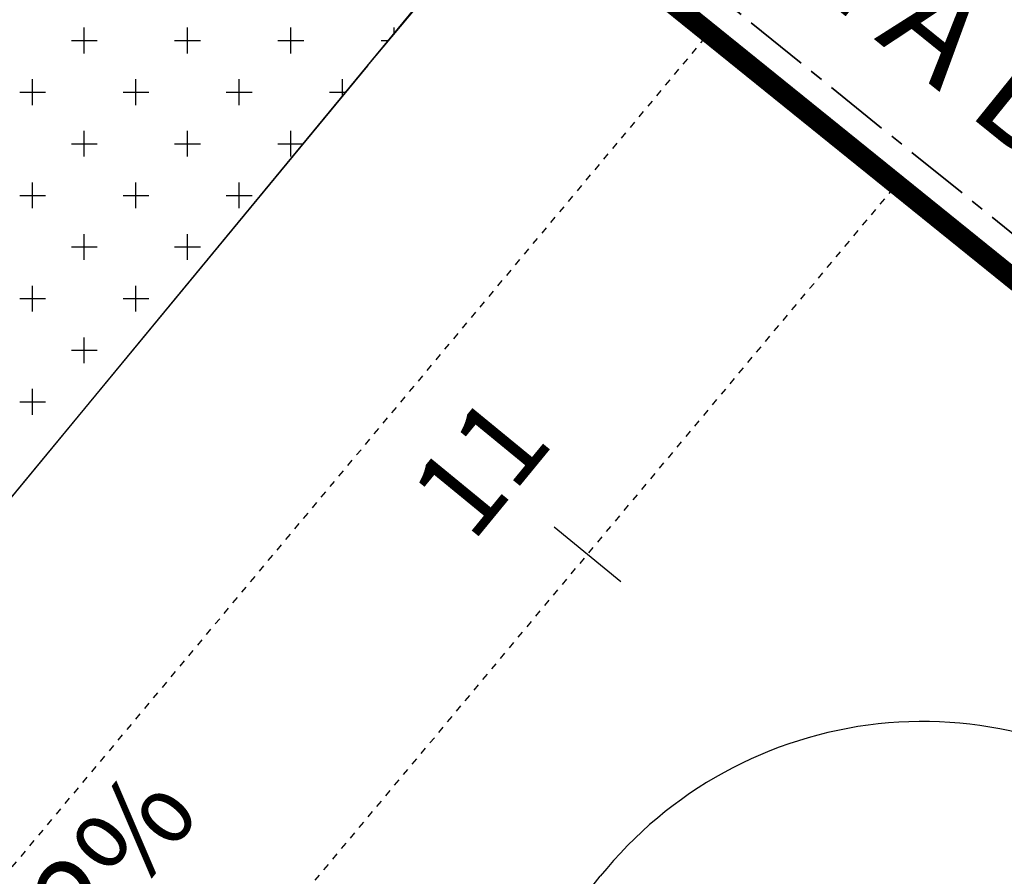
# Model space of a CAD drawing. Units: metres. Extents: x 179021 to 181925, y 1679784 to 1681976.
# Drawn here: x 181737 to 181751, y 1680343 to 1680355 of the extents above; entities that cross this region are included whole.
import ezdxf
from ezdxf.enums import TextEntityAlignment as Align

# ---------------------------------------------------------------- set-up
doc = ezdxf.new("R2010")
doc.units = ezdxf.units.M
doc.header["$LTSCALE"] = 0.025
doc.header["$MEASUREMENT"] = 0
for name, pattern in [('CENTER', [2, 1.25, -0.25, 0.25, -0.25]), ('DASHDOT', [1, 0.5, -0.25, 0, -0.25]), ('DASHED', [0.75, 0.5, -0.25])]:
    doc.linetypes.add(name, pattern=pattern)
doc.layers.add('EPT MF', color=5, linetype='CENTER', lineweight=35)
for name, color, linetype in [('G-BORDO', 5, 'Continuous'), ('g-eixo', 2, 'DASHDOT'), ('g-estaca', 3, 'Continuous'), ('g-faixas', 161, 'DASHED'), ('G-hatch-oae', 92, 'Continuous'), ('g-super', 7, 'Continuous'), ('g-texto', 4, 'Continuous'), ('LINHA_GUIA', 8, 'Continuous')]:
    doc.layers.add(name, color=color, linetype=linetype)
doc.styles.add('L50', font='romans.shx', dxfattribs={"height": 1})
doc.styles.add('VERT', font='romans.shx', dxfattribs={"height": 0.635})

# ---------------------------------------------------------------- blocks, each defined once
blk = doc.blocks.new('LBL_TIC')
blk.add_line((0, -0.04165), (0, 0.04165))

msp = doc.modelspace()

# ---------------------------------------------------------------- hatches: boundary and pattern name
at = {"layer": 'G-hatch-oae'}
h = msp.add_hatch(dxfattribs=at)
h.set_pattern_fill('CROSS', color=256, scale=3, style=0)
h.paths.add_polyline_path([(181744.28964, 1680357.05712), (181728.55434, 1680369.76462), (181719.25035, 1680357.63085), (181720.875, 1680352.5), (181726.2527, 1680347.50903), (181732.28042, 1680345.68677), (181734.59944, 1680345.45768)])

# ---------------------------------------------------------------- linework, layer by layer
at = {"layer": 'EPT MF', "ltscale": 30}
msp.add_line((181550.40188, 1680514.27962), (181791.57692, 1680319.51156), dxfattribs=at)
at = {"layer": 'G-BORDO'}
for p, q in [((181742.05171, 1680354.38189), (181744.28964, 1680357.05712)), ((181742.05171, 1680354.38189), (181734.61201, 1680345.37286, 3.22443)), ((181715.17126, 1680304.83654), (181745.4319, 1680342.60812))]:
    msp.add_line(p, q, dxfattribs=at)
msp.add_arc((181750.11449, 1680338.85667), 6, 51.076361, 141.300093, dxfattribs=at)
at = {"layer": 'g-eixo'}
msp.add_arc((181846.35733, 1680269.80111), 158, 127.3111181, 162.4205635, dxfattribs=at)
at = {"layer": 'g-faixas'}
for p, q in [((181729.07014, 1680333.38091), (181747.01281, 1680354.85794)), ((181731.80166, 1680331.19258), (181749.73598, 1680352.65877))]:
    msp.add_line(p, q, dxfattribs=at)
for centre, radius, start, end in [((181350.67134, 1680754.80568, 3.19155), 531, 309.8866735, 309.8866735), ((181846.35733, 1680269.80111), 161.5, 127.3111181, 162.4205635)]:
    msp.add_arc(centre, radius, start, end, dxfattribs=at)
at = {"layer": 'G-hatch-oae', "const_width": 0.3, "flags": 128}
msp.add_lwpolyline([(181596.76678, 1680476.19359), (181791.25257, 1680319.13081), (181806.45058, 1680305.47981, -0.08690876), (181817.54065, 1680291.351), (181826.31767, 1680296.14039, 0.11601227), (181807.51201, 1680317.40727), (181796.27668, 1680325.35643), (181601.79305, 1680482.41746)], format="xyb", close=True, dxfattribs=at)
at = {"layer": 'LINHA_GUIA', "elevation": 3.22443}
msp.add_lwpolyline([(181758.84519, 1680374.66355), (181744.88767, 1680357.83301), (181734.61201, 1680345.37286), (181728.40688, 1680337.89767), (181724.74553, 1680334.57435), (181720.94446, 1680332.66225), (181717.04069, 1680331.79844), (181714.23174, 1680332.14424), (181712.36143, 1680332.91142), (181708.62175, 1680336.33495), (181706.78079, 1680343.13764), (181709.90817, 1680351.64103), (181716.55832, 1680360.98248), (181725.39454, 1680371.75987)], dxfattribs=at)

# ---------------------------------------------------------------- block references
at = {"layer": 'g-estaca', "xscale": 15.00600240088702, "yscale": 15.00600240100175, "zscale": 15.00600240096039, "rotation": 50.6250008622887}
msp.add_blockref('LBL_TIC', (181745.24455, 1680347.28283), dxfattribs=at)

# ---------------------------------------------------------------- texts
at = {"layer": 'g-estaca', "style": 'L50'}
msp.add_text('11', height=1.25, rotation=50.625001, dxfattribs=at).set_placement((181744.47154, 1680347.91722), align=Align.BOTTOM_CENTER)
at = {"layer": 'g-super', "style": 'L50'}
msp.add_text('2%', height=1.25, rotation=51.300093, dxfattribs=at).set_placement((181739.15666, 1680342.28399), align=Align.BOTTOM_CENTER)
at = {"layer": 'g-texto', "style": 'VERT'}
msp.add_text('VIADUTO 2 DONA TEODORA - PISTA BAIRRO', height=1.5, rotation=321.092218, dxfattribs=at).set_placement((181741.31755, 1680363.22669), align=Align.TOP_CENTER)

doc.saveas('drawing.dxf')
